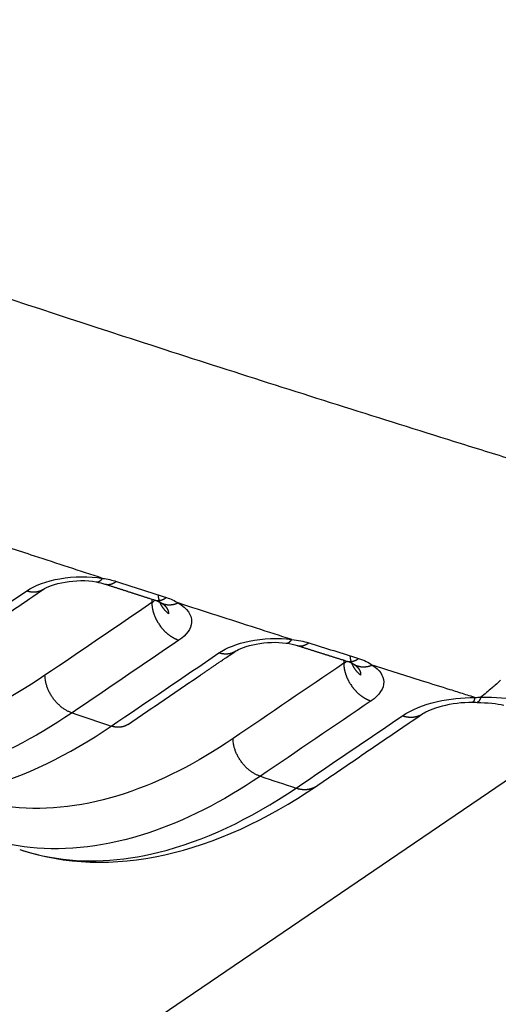
# Model space of a CAD drawing. Extents: x -424 to 1883, y -1215 to 785.
# Drawn here: x 297 to 309, y -839 to -814 of the extents above; entities that cross this region are included whole.
import ezdxf

# ---------------------------------------------------------------- set-up
doc = ezdxf.new("R2010")
doc.units = 0
doc.header["$MEASUREMENT"] = 0
doc.layers.add('7', color=7, linetype='CONTINUOUS')
doc.layers.add('8', color=7, linetype='CONTINUOUS')

msp = doc.modelspace()

# ---------------------------------------------------------------- linework, layer by layer
at = {"layer": '7', "color": 250, "linetype": 'CONTINUOUS'}
msp.add_line((311.58836, -831.23039), (167.66809, -929.08756), dxfattribs=at)
for points in [[(305.4225, -806.05319, -0.000000054), (305.26015, -805.91569, -0.000000076), (305.09787, -805.77825, -0.000000098), (304.93542, -805.64067, -0.000000127), (304.77272, -805.50288, -0.000000141), (304.61068, -805.36564, -0.000000146), (304.44961, -805.22923, -0.000000192), (304.28594, -805.09062, -0.000000275), (304.11845, -804.94877, -0.00000021), (303.96121, -804.81559, -1)], [(309.31938, -809.35353, 0.000000441), (309.15702, -809.21602, 0.000000451), (308.99465, -809.0785, 0.000000441), (308.83228, -808.94099, 0.00000041), (308.66991, -808.80347, 0.000000386), (308.50755, -808.66596, 0.000000365), (308.34518, -808.52844, 0.000000345), (308.18281, -808.39093, 0.000000321), (308.02044, -808.25341, 0.0000003), (307.85807, -808.1159, 0.000000276), (307.6957, -807.97839, 0.000000256), (307.53333, -807.84087, 0.000000232), (307.37096, -807.70336, 0.000000211), (307.20859, -807.56585, 0.000000188), (307.04622, -807.42833, 0.000000167), (306.88385, -807.29082, 0.000000144), (306.72148, -807.15331, 0.000000123), (306.55911, -807.01579, 0.0000001), (306.39674, -806.87828, 0.000000079), (306.23437, -806.74077, 0.000000055), (306.072, -806.60325, 1)], [(294.71366, -830.05803, -0.00000157), (294.77866, -830.01383, -0.00000159), (294.84366, -829.96962, -0.00000157), (294.90866, -829.92541, -0.000001506), (294.97366, -829.8812, -0.000001458), (295.03867, -829.83699, -0.000001416), (295.10367, -829.79279, -0.000001375), (295.16867, -829.74858, -0.000001327), (295.23368, -829.70437, -0.000001285), (295.29868, -829.66017, -0.000001238), (295.36369, -829.61596, -0.000001196), (295.42869, -829.57175, -0.000001149), (295.4937, -829.52755, -0.000001108), (295.5587, -829.48334, -0.00000106), (295.62371, -829.43913, -0.000001019), (295.68872, -829.39493, -0.000000972), (295.75373, -829.35072, -0.00000093), (295.81873, -829.30652, -0.000000883), (295.88374, -829.26231, -0.000000841), (295.94875, -829.21811, -0.000000794), (296.01376, -829.1739, -0.000000752), (296.07877, -829.1297, -0.000000705), (296.14377, -829.08549, -0.000000663), (296.20879, -829.04129, -0.000000617), (296.2738, -828.99708, -0.000000574), (296.3388, -828.95288, -0.000000526), (296.40378, -828.90869, -0.000000486), (296.46882, -828.86447, -0.000000442), (296.53397, -828.82017, -0.000000395), (296.59885, -828.77606, -0.00000034), (296.66334, -828.73221, -0.000000312), (296.72887, -828.68765, -0.000000279), (296.79593, -828.64205, -0.000000209), (296.85889, -828.59924, -0.000000147), (296.91581, -828.56054, -0.000000152), (296.98891, -828.51083, -0.000000067), (297.1015, -828.43427), (297.24895, -828.33402)], [(303.81905, -804.6952, -0.000000368), (303.63648, -804.54057, -0.00000073), (303.35527, -804.30241, -0.000000363), (302.98702, -803.99053, -0.000000187)], [(228.88617, -803.61522, 0.000000061), (228.95076, -803.5713, 0.000000078), (229.01534, -803.52739, 0.000000095), (229.07989, -803.48349, 0.000000114), (229.14451, -803.43956, 0.000000138), (229.20922, -803.39555, 0.000000149), (229.27367, -803.35173, 0.00000015), (229.33774, -803.30816, 0.000000192), (229.40284, -803.2639, 0.000000267), (229.46946, -803.2186, 0.000000203), (229.53201, -803.17607, 1), (229.58856, -803.13762, 0.000000345), (229.66118, -803.08824, 0.000000673), (229.77303, -803.01218, 0.000000334), (229.91951, -802.91257, 0.000000173)], [(227.40081, -804.62521, -0.000000328), (227.46539, -804.5813, -0.000000336), (227.52996, -804.53739, -0.000000328), (227.59454, -804.49348, -0.000000302), (227.65912, -804.44957, -0.000000283), (227.7237, -804.40566, -0.000000265), (227.78828, -804.36174, -0.000000249), (227.85286, -804.31783, -0.000000229), (227.91744, -804.27392, -0.000000212), (227.98202, -804.23001, -0.000000193), (228.0466, -804.1861, -0.000000176), (228.11118, -804.14218, -0.000000157), (228.17576, -804.09827, -0.00000014), (228.24034, -804.05436, -0.000000121), (228.30492, -804.01044, -0.000000104), (228.36951, -803.96653, -0.000000084), (228.43409, -803.92262, -0.000000067), (228.49867, -803.8787)], [(298.56893, -828.14548), (298.56893, -828.14548, 0.000004748), (298.56893, -828.14548, 0.000004691), (298.56894, -828.14548, 0.000004578), (298.56894, -828.14548, 0.000004743), (298.56894, -828.14548, 0.000004635), (298.56894, -828.14548, 0.000004769), (298.56894, -828.14548, 0.000004628), (298.56895, -828.14548, 0.000004717), (298.56895, -828.14548, 0.000004765), (298.56895, -828.14548, 0.000004679), (298.56895, -828.14548, 0.000004724), (298.56895, -828.14548, 0.000004632), (298.56896, -828.14548, 0.000004709), (298.56896, -828.14548, 0.000004735), (298.56896, -828.14548, 0.000004691), (298.56896, -828.14548, 0.000004732), (298.56896, -828.14548, 0.000004833), (298.56897, -828.14548, 0.000004763), (298.56897, -828.14548, 0.000004725), (298.56897, -828.14548, 0.000004379), (298.56897, -828.14548, 0.000004844), (298.56897, -828.14548, 0.000005698), (298.56898, -828.14548, 0.000004348), (298.56898, -828.14548, 0.000001526), (298.56898, -828.14549, 0.000006255), (298.56898, -828.14549, 0.000010587), (298.56899, -828.14549, 0.000005181), (298.56899, -828.14549, 0.000002725)], [(298.56912, -828.14552), (298.57455, -828.14627, 0.012973028), (298.58001, -828.14675, 0.01302849), (298.5855, -828.14693, 0.012916197), (298.59102, -828.14684, 0.012663528), (298.59657, -828.14646, 0.012391536), (298.60213, -828.14581, 0.012084566), (298.60772, -828.14488, 0.011739247), (298.61331, -828.14369, 0.011358033), (298.61892, -828.14221, 0.010960286), (298.62454, -828.14048, 0.010547216), (298.63016, -828.13849, 0.010125234), (298.63579, -828.13624, 0.00969694), (298.64141, -828.13373, 0.009283639), (298.64703, -828.13098, 0.008882688), (298.65264, -828.12799, 0.008461027), (298.65824, -828.12476, 0.008026562), (298.66383, -828.12129, 0.007713694), (298.66941, -828.11759, 0.007481193), (298.67498, -828.11366, 0.006944383), (298.68051, -828.10954, 0.006224418), (298.68598, -828.10523, 0.006506884), (298.69151, -828.10063, 0.007280944), (298.69714, -828.09569, 0.00533888), (298.70241, -828.09092, 0.001973469), (298.70716, -828.08652, 0.006950121), (298.71317, -828.08046, 0.010960061), (298.72233, -828.07062, 0.005105779), (298.73426, -828.05744, 0.002669282)], [(298.79065, -828.1979), (298.79979, -828.20064, 0.009928659), (298.80902, -828.20302, 0.009989937), (298.81834, -828.20502, 0.009951519), (298.82775, -828.20666, 0.009835586), (298.83723, -828.20792, 0.009722671), (298.84678, -828.20883, 0.00958989), (298.85638, -828.20936, 0.009442885), (298.86604, -828.20954, 0.00926978), (298.87575, -828.20935, 0.009091961), (298.88549, -828.20882, 0.008894382), (298.89527, -828.20793, 0.008692834), (298.90506, -828.2067, 0.0084726), (298.91487, -828.20513, 0.008264277), (298.9247, -828.20323, 0.008049849), (298.93452, -828.201, 0.007813333), (298.94434, -828.19845, 0.007544139), (298.95414, -828.19558, 0.007382364), (298.96394, -828.19241, 0.007281729), (298.97372, -828.18892, 0.006883138), (298.98344, -828.18517, 0.006270654), (298.99306, -828.18117, 0.006650902), (299.00279, -828.17679, 0.007557162), (299.01269, -828.172, 0.005654218), (299.02196, -828.16733, 0.002140083), (299.03031, -828.16298, 0.007458934), (299.04089, -828.15687, 0.012066022), (299.05697, -828.14678, 0.005766869), (299.0779, -828.13317, 0.003053199)], [(298.79065, -828.1979), (298.82186, -828.20798, 0.000009105), (298.85307, -828.21807, 0.000009141), (298.88428, -828.22815, 0.000009107), (298.91549, -828.23823, 0.000008991), (298.9467, -828.24832, 0.000008906), (298.97791, -828.25839, 0.00000883), (299.00912, -828.26847, 0.000008758), (299.04033, -828.27855, 0.000008671), (299.07154, -828.28863, 0.000008596), (299.10274, -828.2987, 0.000008512), (299.13395, -828.30877, 0.000008437), (299.16515, -828.31884, 0.000008353), (299.19636, -828.32891, 0.000008278), (299.22756, -828.33898, 0.000008194), (299.25876, -828.34905, 0.000008119), (299.28996, -828.35911, 0.000008035), (299.32116, -828.36918, 0.00000796), (299.35236, -828.37924, 0.000007876), (299.38356, -828.3893, 0.000007801), (299.41475, -828.39936, 0.000007718), (299.44595, -828.40942, 0.000007642), (299.47714, -828.41947, 0.000007554), (299.50834, -828.42953, 0.000007485), (299.53953, -828.43958, 0.000007412), (299.57072, -828.44964, 0.000007321), (299.60191, -828.45968, 0.000007196), (299.63308, -828.46973, 0.000007179), (299.66428, -828.47978, 0.000007229), (299.69553, -828.48985, 0.000006961), (299.72665, -828.49987, 0.000006449), (299.75759, -828.50984, 0.000007004), (299.78902, -828.51996, 0.000008182), (299.82118, -828.53032, 0.000006207), (299.85138, -828.54004, 0.000002267), (299.87867, -828.54883, 0.000008497), (299.91373, -828.56012, 0.000014274), (299.96772, -828.57749, 0.00000696), (300.03841, -828.60025, 0.000003707)], [(297.24895, -828.33402), (297.23715, -828.34172, -0.009119788), (297.22509, -828.34898, -0.009155251), (297.21276, -828.3558, -0.00912646), (297.20018, -828.36217, -0.009066233), (297.18736, -828.36808, -0.009004031), (297.17432, -828.37354, -0.008921962), (297.16107, -828.37853, -0.008831499), (297.14762, -828.38307, -0.008723255), (297.13399, -828.38714, -0.00861196), (297.12019, -828.39075, -0.008482669), (297.10625, -828.3939, -0.008351168), (297.09216, -828.39659, -0.008200675), (297.07796, -828.39883, -0.008062249), (297.06364, -828.40062, -0.007914572), (297.04924, -828.40195, -0.007745847), (297.03476, -828.40285, -0.007539279), (297.02022, -828.40331, -0.007438659), (297.00562, -828.40334, -0.007394994), (296.99097, -828.40293, -0.007052315), (296.97635, -828.40214, -0.006478041), (296.96181, -828.40096, -0.006917805), (296.94705, -828.39932, -0.007917495), (296.93197, -828.39719, -0.005992287), (296.91783, -828.39495, -0.002308767), (296.90505, -828.39274, -0.007951187), (296.88878, -828.38912, -0.013042727), (296.86396, -828.38256, -0.006333993), (296.83158, -828.37338, -0.003380854)], [(299.96368, -828.66331), (299.964, -828.68014, 0.005788594), (299.96471, -828.69727, 0.005517628), (299.96583, -828.7147, 0.005384789), (299.96734, -828.7324, 0.005424438), (299.96927, -828.75039, 0.005395551), (299.97163, -828.76862, 0.005356415), (299.97443, -828.78711, 0.005303503), (299.97766, -828.80583, 0.005284341), (299.98136, -828.82477, 0.005240918), (299.9855, -828.84391, 0.005218744), (299.99012, -828.86324, 0.005175311), (299.9952, -828.88272, 0.00515216), (300.00077, -828.90236, 0.005117791), (300.0068, -828.92213, 0.005108452), (300.01332, -828.942, 0.005060528), (300.02031, -828.96196, 0.005011973), (300.02778, -828.98197, 0.005027366), (300.03574, -829.00204, 0.005117284), (300.0442, -829.02216, 0.00494144), (300.05308, -829.04219, 0.004597398), (300.06235, -829.06208, 0.005066123), (300.07229, -829.08222, 0.006037112), (300.08299, -829.10272, 0.00454768), (300.09332, -829.12193, 0.001534564), (300.10288, -829.13926, 0.006430351), (300.1161, -829.16111, 0.011042704), (300.13763, -829.19419, 0.005371504), (300.16653, -829.23715, 0.002826852)], [(300.03841, -828.60025), (300.04759, -828.60298, 0.00993816), (300.05685, -828.60534, 0.009998736), (300.0662, -828.60732, 0.009959564), (300.07564, -828.60894, 0.00984304), (300.08515, -828.61018, 0.009729437), (300.09472, -828.61106, 0.009595946), (300.10436, -828.61157, 0.009448206), (300.11405, -828.61172, 0.009274424), (300.12378, -828.61151, 0.009095916), (300.13355, -828.61095, 0.008897698), (300.14335, -828.61003, 0.008695524), (300.15317, -828.60877, 0.008474724), (300.16301, -828.60716, 0.008265865), (300.17285, -828.60523, 0.008050955), (300.1827, -828.60296, 0.007813998), (300.19254, -828.60038, 0.007544421), (300.20237, -828.59748, 0.007382292), (300.21218, -828.59427, 0.007281325), (300.22199, -828.59074, 0.006882511), (300.23172, -828.58695, 0.00626991), (300.24137, -828.58291, 0.006649828), (300.25112, -828.57849, 0.007555582), (300.26103, -828.57365, 0.005653025), (300.27031, -828.56895, 0.002139898), (300.27868, -828.56456, 0.007456885), (300.28927, -828.5584, 0.012062304), (300.30538, -828.54824, 0.005765205), (300.32633, -828.53453, 0.003052384)], [(300.38105, -828.93955), (300.36558, -828.92673, -0.006520476), (300.35052, -828.91358, -0.006593752), (300.33588, -828.90008, -0.00663674), (300.32166, -828.88625, -0.006670206), (300.30789, -828.87211, -0.006711781), (300.29457, -828.85769, -0.006741815), (300.28173, -828.84299, -0.006776678), (300.26936, -828.82803, -0.006801196), (300.25748, -828.81283, -0.006833137), (300.24609, -828.79741, -0.006850865), (300.23521, -828.78178, -0.006875643), (300.22483, -828.76597, -0.006882289), (300.21497, -828.74999, -0.00690643), (300.20562, -828.73386, -0.00691807), (300.1968, -828.7176, -0.00691739), (300.18849, -828.70124, -0.006874046), (300.18071, -828.68479, -0.006931327), (300.17344, -828.66824, -0.007037793), (300.1667, -828.65162, -0.006863675), (300.16046, -828.63502, -0.006434935), (300.15476, -828.61849, -0.007012418), (300.14953, -828.6017, -0.008206523), (300.14477, -828.58454, -0.006367134), (300.1406, -828.56843, -0.002498556), (300.13708, -828.55387, -0.008646276), (300.13362, -828.53533, -0.014712285), (300.12964, -828.50701, -0.007385869), (300.12524, -828.47007, -0.00400405)], [(300.18554, -828.66231), (300.19837, -828.66936, 0.009127364), (300.21143, -828.67595, 0.009165167), (300.22474, -828.68204, 0.009136943), (300.23827, -828.68766, 0.009076655), (300.25202, -828.69277, 0.009015372), (300.26595, -828.69741, 0.008934068), (300.28006, -828.70154, 0.008845012), (300.29434, -828.70518, 0.008737891), (300.30876, -828.70832, 0.008628472), (300.32331, -828.71097, 0.008500533), (300.33798, -828.71313, 0.00837121), (300.35275, -828.71481, 0.008222248), (300.36761, -828.716, 0.00808616), (300.38253, -828.71672, 0.007940007), (300.39751, -828.71696, 0.007773771), (300.41252, -828.71674, 0.00756877), (300.42755, -828.71607, 0.007470445), (300.4426, -828.71495, 0.007428198), (300.45766, -828.71337, 0.00708794), (300.47265, -828.71139, 0.00651424), (300.48752, -828.70902, 0.006956706), (300.50257, -828.70616, 0.007961377), (300.5179, -828.70277, 0.006033495), (300.53225, -828.69934, 0.002334868), (300.5452, -828.69605, 0.008000649), (300.5616, -828.69103, 0.01313312), (300.58651, -828.68232, 0.006390194), (300.61893, -828.67031, 0.003415256)], [(300.18554, -828.66231), (300.19468, -828.66765, -0.00455592), (300.20363, -828.6731, -0.004657397), (300.21238, -828.67867, -0.004738515), (300.22095, -828.68435, -0.004794204), (300.22932, -828.69014, -0.00486701), (300.2375, -828.69604, -0.004941734), (300.24547, -828.70203, -0.005024852), (300.25324, -828.70813, -0.005104255), (300.26081, -828.71433, -0.005194023), (300.26818, -828.72061, -0.005281799), (300.27533, -828.727, -0.005379387), (300.28227, -828.73346, -0.00547512), (300.289, -828.74002, -0.005580547), (300.29551, -828.74666, -0.005684544), (300.30181, -828.75338, -0.005797936), (300.30788, -828.76018, -0.005910298), (300.31373, -828.76705, -0.006031358), (300.31936, -828.774, -0.006151478), (300.32475, -828.78102, -0.006280335), (300.32992, -828.7881, -0.006409261), (300.33485, -828.79525, -0.006543083), (300.33955, -828.80246, -0.006674226), (300.34401, -828.80972, -0.006819554), (300.34823, -828.81705, -0.006972558), (300.3522, -828.82442, -0.007099131), (300.35594, -828.83185, -0.007196786), (300.35942, -828.83932, -0.007406055), (300.36266, -828.84684, -0.007710129), (300.36563, -828.85442, -0.007630564), (300.36836, -828.86201, -0.007238674), (300.37083, -828.86958, -0.008146219), (300.37304, -828.87731, -0.009933658), (300.37499, -828.88526, -0.00762991), (300.37667, -828.89274, -0.00253606), (300.37806, -828.89953, -0.011035716), (300.37922, -828.90828, -0.019512035), (300.38022, -828.9218, -0.009608897), (300.38105, -828.93955, -0.005074545)], [(300.16653, -829.23715), (300.18007, -829.25552, 0.004884723), (300.19393, -829.27358, 0.004919702), (300.20813, -829.29132, 0.004931226), (300.22263, -829.30873, 0.004939483), (300.23742, -829.32578, 0.004957941), (300.25247, -829.34246, 0.004971351), (300.26777, -829.35873, 0.004992784), (300.28329, -829.3746, 0.00501012), (300.29902, -829.39004, 0.005038173), (300.31493, -829.40504, 0.005058604), (300.33101, -829.41958, 0.005090339), (300.34723, -829.43366, 0.005111142), (300.36357, -829.44726, 0.005151568), (300.38, -829.46038, 0.005184565), (300.39652, -829.473, 0.005216213), (300.4131, -829.48513, 0.005216938), (300.4297, -829.49674, 0.005300679), (300.44634, -829.50786, 0.005423569), (300.463, -829.51847, 0.00534279), (300.47958, -829.52855, 0.005059238), (300.49603, -829.53808, 0.005563411), (300.51267, -829.5472, 0.006578791), (300.52961, -829.55592, 0.005192303), (300.54548, -829.56381, 0.002085855), (300.55979, -829.57069, 0.007133595), (300.57786, -829.57841, 0.012452287), (300.60529, -829.58891, 0.00643973), (300.64095, -829.6018, 0.003547852)], [(303.3188, -829.6757), (303.31881, -829.6757, 0.000004128), (303.31881, -829.6757, 0.000004213), (303.31881, -829.6757, 0.000004126), (303.31881, -829.6757, 0.000004041), (303.31881, -829.6757, 0.000004047), (303.31881, -829.6757, 0.000004223), (303.31881, -829.6757, 0.000004204), (303.31882, -829.6757, 0.000004143), (303.31882, -829.6757, 0.000004058), (303.31882, -829.6757, 0.000004141), (303.31882, -829.6757, 0.000004146), (303.31882, -829.6757, 0.000004233), (303.31882, -829.6757, 0.00000428), (303.31882, -829.6757, 0.00000414), (303.31883, -829.6757, 0.00000425), (303.31883, -829.6757, 0.000004305), (303.31883, -829.6757, 0.000004174), (303.31883, -829.6757, 0.000004243), (303.31883, -829.6757, 0.000003992), (303.31883, -829.6757, 0.000003812), (303.31883, -829.6757, 0.00000412), (303.31883, -829.6757, 0.000004938), (303.31884, -829.6757, 0.000003762), (303.31884, -829.6757, 0.000001302), (303.31884, -829.6757, 0.000005505), (303.31884, -829.6757, 0.000009244), (303.31884, -829.67571, 0.000004563), (303.31885, -829.67571, 0.000002483)], [(303.31898, -829.67587), (303.3237, -829.67633, 0.014161547), (303.32844, -829.67654, 0.014204682), (303.33321, -829.67647, 0.014050201), (303.338, -829.67613, 0.013731695), (303.3428, -829.67552, 0.01338062), (303.34761, -829.67466, 0.012987855), (303.35243, -829.67353, 0.012546987), (303.35726, -829.67215, 0.012069692), (303.3621, -829.67051, 0.011572965), (303.36693, -829.66863, 0.01106679), (303.37177, -829.66649, 0.010552889), (303.37661, -829.66412, 0.010041734), (303.38144, -829.6615, 0.009549802), (303.38626, -829.65865, 0.009080464), (303.39108, -829.65557, 0.008594242), (303.39588, -829.65227, 0.0081052), (303.40066, -829.64874, 0.007743551), (303.40544, -829.645, 0.007469654), (303.4102, -829.64103, 0.006895039), (303.41493, -829.63689, 0.006150161), (303.41961, -829.63257, 0.006400842), (303.42433, -829.62797, 0.007129177), (303.42913, -829.62304, 0.005198889), (303.43363, -829.61829, 0.001911295), (303.43768, -829.6139, 0.006740902), (303.44281, -829.60789, 0.010556503), (303.45061, -829.59816, 0.004886), (303.46077, -829.58512, 0.002546517)], [(303.59789, -829.73459), (303.60717, -829.73731, 0.009927981), (303.61653, -829.73966, 0.00998947), (303.62599, -829.74163, 0.00995184), (303.63553, -829.74323, 0.009837623), (303.64514, -829.74445, 0.009726209), (303.65482, -829.74531, 0.009594718), (303.66455, -829.74579, 0.009449034), (303.67434, -829.74591, 0.009277275), (303.68417, -829.74566, 0.009100751), (303.69403, -829.74505, 0.008904343), (303.70392, -829.74409, 0.00870394), (303.71383, -829.74278, 0.008484705), (303.72375, -829.74113, 0.008277368), (303.73368, -829.73914, 0.008063754), (303.74361, -829.73681, 0.007828024), (303.75353, -829.73417, 0.00755938), (303.76344, -829.7312, 0.007398306), (303.77333, -829.72793, 0.007298324), (303.7832, -829.72433, 0.006899901), (303.79301, -829.72047, 0.006286845), (303.80272, -829.71635, 0.006668583), (303.81253, -829.71185, 0.007577768), (303.8225, -829.70693, 0.005671046), (303.83184, -829.70215, 0.002147831), (303.84026, -829.69769, 0.00748102), (303.85091, -829.69143, 0.01210423), (303.86709, -829.68111, 0.005787131), (303.88815, -829.66719, 0.003064539)], [(299.36248, -831.70766), (299.42972, -831.66194, -0.000000311), (299.49695, -831.61622, -0.000000335), (299.56419, -831.5705, -0.000000311), (299.63142, -831.52479, -0.000000234), (299.69866, -831.47907, -0.000000177), (299.76589, -831.43335, -0.000000125), (299.83312, -831.38763, -0.000000076), (299.90035, -831.34192), (299.96758, -831.2962), (300.03481, -831.25049, 0.00000009), (300.10204, -831.20477, 0.00000014), (300.16927, -831.15906, 0.000000197), (300.2365, -831.11334, 0.000000247), (300.30373, -831.06763, 0.000000304), (300.37096, -831.02191, 0.000000355), (300.43819, -830.9762, 0.000000412), (300.50541, -830.93049, 0.000000462), (300.57264, -830.88477, 0.000000519), (300.63987, -830.83906, 0.00000057), (300.70709, -830.79335, 0.000000627), (300.77432, -830.74763, 0.000000677), (300.84154, -830.70192, 0.000000733), (300.90876, -830.65621, 0.000000785), (300.97599, -830.61049, 0.000000844), (301.04322, -830.56477, 0.000000891), (301.11044, -830.51906, 0.00000094), (301.17762, -830.47337, 0.000001002), (301.24488, -830.42764, 0.000001087), (301.31224, -830.38183, 0.000001098), (301.37932, -830.33621, 0.00000106), (301.44601, -830.29086, 0.000001246), (301.51377, -830.24478, 0.000001598), (301.58311, -830.19762, 0.000001216), (301.64821, -830.15335, 0.000000327), (301.70706, -830.11332, 0.000001889), (301.78265, -830.06192, 0.000003484), (301.89907, -829.98274, 0.000001718), (302.05152, -829.87905, 0.000000898)], [(302.05152, -829.87905), (302.03985, -829.88668, -0.009026942), (302.02792, -829.89389, -0.00906319), (302.01573, -829.90065, -0.009035991), (302.00329, -829.90698, -0.008976886), (301.99062, -829.91286, -0.008916393), (301.97773, -829.9183, -0.008836676), (301.96463, -829.92327, -0.008748873), (301.95134, -829.92781, -0.008643473), (301.93787, -829.93188, -0.008535259), (301.92425, -829.93551, -0.008409326), (301.91046, -829.93868, -0.00828126), (301.89655, -829.94141, -0.008134403), (301.88251, -829.94368, -0.007999502), (301.86837, -829.94552, -0.007855481), (301.85414, -829.94691, -0.007690367), (301.83983, -829.94788, -0.007487638), (301.82546, -829.94842, -0.007390117), (301.81103, -829.94853, -0.007349399), (301.79655, -829.94822, -0.007010658), (301.7821, -829.94753, -0.006441186), (301.76772, -829.94645, -0.006881357), (301.75312, -829.94492, -0.007879789), (301.73821, -829.94292, -0.005963696), (301.72422, -829.9408, -0.002294449), (301.71157, -829.9387, -0.00791927), (301.69547, -829.93523, -0.01299668), (301.67089, -829.92892, -0.006311029), (301.63883, -829.92008, -0.003367958)], [(303.59789, -829.73459), (303.62897, -829.74441, 0.000011084), (303.66004, -829.75423, 0.000011036), (303.69112, -829.76405, 0.000011084), (303.7222, -829.77386, 0.000011242), (303.75327, -829.78368, 0.000011358), (303.78435, -829.79349, 0.000011464), (303.81542, -829.8033, 0.000011563), (303.8465, -829.81311, 0.000011682), (303.87757, -829.82292, 0.000011786), (303.90865, -829.83273, 0.000011901), (303.93972, -829.84253, 0.000012004), (303.97079, -829.85234, 0.00001212), (304.00186, -829.86214, 0.000012224), (304.03293, -829.87194, 0.00001234), (304.064, -829.88173, 0.000012443), (304.09506, -829.89153, 0.00001256), (304.12613, -829.90132, 0.000012663), (304.1572, -829.91111, 0.000012779), (304.18826, -829.9209, 0.000012884), (304.21933, -829.93069, 0.000013003), (304.25039, -829.94047, 0.000013103), (304.28145, -829.95025, 0.000013213), (304.31251, -829.96003, 0.000013327), (304.34357, -829.96981, 0.00001347), (304.37463, -829.97959, 0.000013538), (304.40568, -829.98936, 0.000013567), (304.43672, -829.99912, 0.000013795), (304.46779, -830.0089, 0.000014208), (304.49891, -830.01868, 0.000013891), (304.5299, -830.02843, 0.000013043), (304.5607, -830.03811, 0.000014553), (304.59199, -830.04795, 0.000017577), (304.62402, -830.05801, 0.000013351), (304.65408, -830.06746, 0.000004402), (304.68127, -830.076, 0.000019186), (304.71617, -830.08696, 0.0000335), (304.76992, -830.10384, 0.000016414), (304.84032, -830.12593, 0.000008674)], [(304.84032, -830.12593), (304.84963, -830.12866, 0.009940702), (304.85903, -830.13101, 0.010003375), (304.86852, -830.13298, 0.009966919), (304.87809, -830.13458, 0.009853884), (304.88773, -830.13579, 0.009743501), (304.89744, -830.13664, 0.009612791), (304.9072, -830.13711, 0.009467774), (304.91701, -830.13722, 0.009296503), (304.92687, -830.13696, 0.009120345), (304.93676, -830.13634, 0.008924111), (304.94668, -830.13536, 0.00872378), (304.95662, -830.13404, 0.008504448), (304.96657, -830.13236, 0.008296959), (304.97652, -830.13035, 0.008083071), (304.98647, -830.128, 0.007846961), (304.99642, -830.12533, 0.007577772), (305.00634, -830.12234, 0.007416357), (305.01625, -830.11903, 0.007316105), (305.02615, -830.11541, 0.006916722), (305.03597, -830.11151, 0.006302164), (305.0457, -830.10736, 0.006684649), (305.05553, -830.10284, 0.007595728), (305.06552, -830.09788, 0.005684547), (305.07487, -830.09306, 0.002153292), (305.08331, -830.08857, 0.007498256), (305.09397, -830.08226, 0.012131482), (305.11017, -830.07188, 0.005800166), (305.13124, -830.05787, 0.003071477)], [(305.17962, -830.4729), (305.16381, -830.4597, -0.006555497), (305.14841, -830.44616, -0.00662991), (305.13345, -830.43225, -0.006672905), (305.11892, -830.41802, -0.006706267), (305.10487, -830.40346, -0.006748257), (305.09127, -830.38862, -0.006778503), (305.07818, -830.37349, -0.006813999), (305.06557, -830.3581, -0.006838996), (305.05347, -830.34246, -0.006871946), (305.04188, -830.32661, -0.006890319), (305.03082, -830.31054, -0.006916387), (305.02027, -830.2943, -0.006923867), (305.01027, -830.27789, -0.006949564), (305.0008, -830.26134, -0.006962179), (304.99187, -830.24465, -0.006963274), (304.98347, -830.22787, -0.006920928), (304.97562, -830.211, -0.00698022), (304.9683, -830.19405, -0.007088165), (304.96152, -830.17703, -0.00691568), (304.95527, -830.16004, -0.006486341), (304.94957, -830.14314, -0.00706804), (304.94436, -830.12598, -0.008270074), (304.93964, -830.10845, -0.006423622), (304.93551, -830.092, -0.002530887), (304.93204, -830.07714, -0.008717022), (304.92868, -830.05824, -0.014839134), (304.92488, -830.02942, -0.007461618), (304.92074, -829.99184, -0.004049691)], [(304.75925, -830.17864), (304.75957, -830.19555, 0.00580694), (304.76029, -830.21275, 0.005533824), (304.76141, -830.23025, 0.005400517), (304.76292, -830.24804, 0.005441616), (304.76487, -830.2661, 0.005413401), (304.76725, -830.28442, 0.005374801), (304.77007, -830.303, 0.00532227), (304.77332, -830.3218, 0.005303848), (304.77705, -830.34083, 0.00526088), (304.78122, -830.36005, 0.005239387), (304.78588, -830.37946, 0.005196391), (304.791, -830.39904, 0.005173912), (304.79661, -830.41877, 0.005140026), (304.80269, -830.43862, 0.005131419), (304.80926, -830.45859, 0.005083913), (304.81631, -830.47863, 0.005035879), (304.82384, -830.49873, 0.005052025), (304.83187, -830.51889, 0.00514321), (304.8404, -830.53909, 0.004967116), (304.84935, -830.55921, 0.004621912), (304.8587, -830.57918, 0.00509395), (304.86872, -830.5994, 0.00607146), (304.87952, -830.61997, 0.004574144), (304.88993, -830.63925, 0.001543383), (304.89958, -830.65665, 0.006469241), (304.91291, -830.67858, 0.011112997), (304.93462, -830.71174, 0.005406973), (304.96376, -830.75482, 0.002845688)], [(305.00113, -830.19599), (305.01478, -830.20436, 0.009152804), (305.02872, -830.21222, 0.009181238), (305.04296, -830.21955, 0.009151932), (305.05746, -830.22638, 0.009104133), (305.07223, -830.23267, 0.009051736), (305.08723, -830.23844, 0.008977658), (305.10245, -830.24366, 0.008896089), (305.11787, -830.24836, 0.008798378), (305.13348, -830.25251, 0.008697728), (305.14925, -830.25613, 0.008578727), (305.16517, -830.2592, 0.008458176), (305.18121, -830.26175, 0.008317917), (305.19736, -830.26376, 0.008190514), (305.2136, -830.26526, 0.008052504), (305.22992, -830.26622, 0.007894348), (305.24628, -830.26669, 0.007696071), (305.26267, -830.26664, 0.007605891), (305.27909, -830.2661, 0.00757179), (305.29554, -830.26506, 0.007235815), (305.31191, -830.26357, 0.006659837), (305.32814, -830.26164, 0.00711833), (305.34458, -830.25918, 0.008153131), (305.36131, -830.25614, 0.006193899), (305.37699, -830.25302, 0.002410793), (305.39114, -830.24998, 0.008215016), (305.40903, -830.2452, 0.013515573), (305.43619, -830.23675, 0.006599548), (305.47154, -830.22502, 0.003534091)], [(305.00113, -830.19599), (305.00734, -830.20002, -0.002746501), (305.01345, -830.20408, -0.002805637), (305.01945, -830.20816, -0.002859464), (305.02535, -830.21227, -0.002902442), (305.03114, -830.21641, -0.002952567), (305.03682, -830.22058, -0.003002411), (305.04239, -830.22477, -0.003056387), (305.04785, -830.22899, -0.00310737), (305.05321, -830.23323, -0.003163352), (305.05846, -830.2375, -0.003216949), (305.0636, -830.24179, -0.003275419), (305.06863, -830.24611, -0.003331273), (305.07355, -830.25045, -0.003392101), (305.07836, -830.25481, -0.003450282), (305.08307, -830.2592, -0.003513454), (305.08766, -830.26361, -0.003573884), (305.09215, -830.26804, -0.00363931), (305.09653, -830.27249, -0.003701903), (305.10079, -830.27696, -0.003769456), (305.10495, -830.28146, -0.00383407), (305.109, -830.28597, -0.003903571), (305.11294, -830.29051, -0.003970012), (305.11676, -830.29506, -0.00404122), (305.12048, -830.29963, -0.004109234), (305.12409, -830.30422, -0.004181838), (305.12758, -830.30883, -0.0042511), (305.13097, -830.31346, -0.004324717), (305.13424, -830.3181, -0.004394829), (305.13741, -830.32276, -0.00446899), (305.14046, -830.32743, -0.004539469), (305.1434, -830.33212, -0.004613625), (305.14623, -830.33683, -0.004683914), (305.14895, -830.34155, -0.004757414), (305.15155, -830.34629, -0.004826842), (305.15405, -830.35104, -0.00489899), (305.15643, -830.3558, -0.004966916), (305.1587, -830.36058, -0.005036787), (305.16086, -830.36537, -0.005102083), (305.1629, -830.37017, -0.005169241), (305.16483, -830.37498, -0.005232246), (305.16665, -830.3798, -0.005294134), (305.16835, -830.38464, -0.005349607), (305.16994, -830.38948, -0.005411209), (305.17142, -830.39434, -0.005473703), (305.17279, -830.3992, -0.005512696), (305.17404, -830.40408, -0.005527268), (305.17517, -830.40896, -0.005618213), (305.1762, -830.41385, -0.005767731), (305.1771, -830.41876, -0.005649432), (305.1779, -830.42365, -0.005328236), (305.17858, -830.42852, -0.005875229), (305.17914, -830.43348, -0.006946632), (305.17958, -830.43856, -0.005389152), (305.17992, -830.44333, -0.002260889), (305.18017, -830.44765, -0.007471693), (305.18024, -830.4532, -0.011897997), (305.18005, -830.46174, -0.005773249), (305.17962, -830.4729, -0.003111264)], [(305.06418, -830.24203), (305.06239, -830.24087, -0.001085153), (305.0606, -830.23971, -0.001085535), (305.05882, -830.23853, -0.001085821), (305.05704, -830.23735, -0.001086057), (305.05527, -830.23616, -0.001086311), (305.0535, -830.23496, -0.001086521), (305.05174, -830.23375, -0.001086704), (305.04998, -830.23254, -0.001086814), (305.04823, -830.23132, -0.001087033), (305.04649, -830.23009, -0.001087295), (305.04475, -830.22886, -0.001087193), (305.04301, -830.22761, -0.001086695), (305.04129, -830.22636, -0.001087537), (305.03956, -830.22511, -0.001089481), (305.03785, -830.22384, -0.001086807), (305.03614, -830.22257, -0.001080158), (305.03443, -830.22129, -0.001089476), (305.03273, -830.22, -0.001111406), (305.03104, -830.21871, -0.001079857), (305.02935, -830.21741, -0.001008348), (305.02768, -830.21611, -0.00111254), (305.02599, -830.21478, -0.00132553), (305.02427, -830.21342, -0.001006529), (305.02266, -830.21213, -0.000346598), (305.02121, -830.21096, -0.001418413), (305.01935, -830.20945, -0.002439607), (305.01651, -830.20709, -0.001193189), (305.0128, -830.204, -0.000632514)], [(297.97126, -831.41707), (297.93997, -831.40633, -0.012686677), (297.90815, -831.39368, -0.011580266), (297.87576, -831.37905, -0.011009264), (297.84295, -831.36246, -0.011135952), (297.80984, -831.34379, -0.010990887), (297.7766, -831.32312, -0.010804052), (297.74334, -831.30036, -0.010579758), (297.71024, -831.27562, -0.010483333), (297.67747, -831.24888, -0.0103182), (297.64516, -831.22027, -0.010220683), (297.61352, -831.18981, -0.010085623), (297.58269, -831.15767, -0.010010118), (297.55286, -831.12393, -0.009925272), (297.52415, -831.08877, -0.009889288), (297.49676, -831.05232, -0.009824973), (297.47076, -831.01479, -0.009757188), (297.44635, -830.97635, -0.009817625), (297.42356, -830.93717, -0.009973551), (297.40256, -830.8974, -0.009799068), (297.38334, -830.85746, -0.009306087), (297.36605, -830.81759, -0.01013124), (297.35059, -830.77724, -0.011831158), (297.33704, -830.73633, -0.009547346), (297.32549, -830.69802, -0.004270595), (297.31605, -830.6635, -0.012808787), (297.30796, -830.62112, -0.022452834), (297.30059, -830.55868, -0.012138595), (297.29399, -830.47858, -0.006869255)], [(308.67699, -830.60114, -0.022883371), (308.46394, -830.79317, -0.012951994), (308.18561, -831.02539, -0.007507641)], [(304.96376, -830.75482), (304.97742, -830.77326, 0.004911357), (304.9914, -830.79138, 0.004947537), (305.00571, -830.80918, 0.004959928), (305.02033, -830.82665, 0.004968971), (305.03524, -830.84375, 0.004988403), (305.05041, -830.86046, 0.005002676), (305.06583, -830.87677, 0.005025127), (305.08147, -830.89267, 0.005043384), (305.09733, -830.90812, 0.005072555), (305.11336, -830.92314, 0.005093938), (305.12955, -830.93768, 0.005126853), (305.14589, -830.95176, 0.005148628), (305.16234, -830.96535, 0.005190322), (305.17889, -830.97846, 0.005224368), (305.19552, -830.99106, 0.005257262), (305.2122, -831.00316, 0.005258822), (305.22891, -831.01473, 0.005344145), (305.24566, -831.02581, 0.005468702), (305.26242, -831.03637, 0.005388396), (305.27909, -831.0464, 0.005103421), (305.29563, -831.05587, 0.005612285), (305.31236, -831.06492, 0.006636631), (305.32939, -831.07356, 0.005240026), (305.34533, -831.08138, 0.002107614), (305.35971, -831.08819, 0.007198078), (305.37786, -831.09581, 0.012566955), (305.40539, -831.10614, 0.006502278), (305.44118, -831.11881, 0.00358354)], [(308.03414, -831.0324), (308.03248, -831.03961, -0.00204049), (308.03081, -831.04665, -0.002116749), (308.02911, -831.05351, -0.002234786), (308.02739, -831.0602, -0.002402451), (308.02564, -831.06669, -0.002578327), (308.02388, -831.073, -0.002762722), (308.0221, -831.0791, -0.002972397), (308.02029, -831.085, -0.003208902), (308.01847, -831.09069, -0.003476736), (308.01663, -831.09616, -0.00377553), (308.01477, -831.10141, -0.004117487), (308.01289, -831.10644, -0.004500182), (308.01099, -831.11123, -0.00495179), (308.00908, -831.11578, -0.005469464), (308.00715, -831.12009, -0.006052796), (308.00521, -831.12415, -0.00668631), (308.00325, -831.12796, -0.007557475), (308.00127, -831.13151, -0.008683175), (307.99928, -831.1348, -0.009562338), (307.99728, -831.13782, -0.010054361), (307.99529, -831.14057, -0.012670734), (307.99325, -831.14305, -0.017695074), (307.99115, -831.14525, -0.015706397), (307.98917, -831.14716, -0.005611948), (307.98738, -831.14874, -0.026373783), (307.98506, -831.15012, -0.059524913), (307.98147, -831.15137, -0.034910906), (307.97675, -831.1525, -0.01950561)], [(308.18561, -831.02539), (308.18278, -831.03317, -0.002879461), (308.17992, -831.04076, -0.00297018), (308.17703, -831.04816, -0.003118966), (308.17411, -831.05537, -0.003337851), (308.17115, -831.06238, -0.00356198), (308.16816, -831.06919, -0.003793701), (308.16514, -831.07577, -0.004053048), (308.16209, -831.08214, -0.004343939), (308.15901, -831.08828, -0.004666404), (308.15591, -831.09419, -0.005021883), (308.15277, -831.09985, -0.005418648), (308.14962, -831.10527, -0.005855431), (308.14643, -831.11043, -0.006356935), (308.14323, -831.11534, -0.006920331), (308.14, -831.11998, -0.007527069), (308.13675, -831.12435, -0.008160831), (308.13348, -831.12844, -0.00902069), (308.13019, -831.13225, -0.010109867), (308.12688, -831.13577, -0.010805004), (308.12357, -831.139, -0.011015181), (308.12026, -831.14192, -0.013387129), (308.11689, -831.14455, -0.017828744), (308.11342, -831.14687, -0.014947164), (308.11016, -831.14888, -0.005171649), (308.10721, -831.15054, -0.02357487), (308.10341, -831.15194, -0.047293593), (308.09754, -831.15315, -0.025239408), (308.08985, -831.15417, -0.013644565)], [(304.07731, -833.24402), (304.14375, -833.19884, 0.000000627), (304.2102, -833.15367, 0.00000063), (304.27664, -833.1085, 0.000000627), (304.34308, -833.06333, 0.000000617), (304.40953, -833.01815, 0.00000061), (304.47597, -832.97298, 0.000000603), (304.54242, -832.9278, 0.000000597), (304.60886, -832.88263, 0.000000589), (304.67531, -832.83745, 0.000000583), (304.74175, -832.79227, 0.000000575), (304.8082, -832.7471, 0.000000569), (304.87465, -832.70192, 0.000000562), (304.94109, -832.65674, 0.000000555), (305.00754, -832.61156, 0.000000548), (305.07399, -832.56639, 0.000000541), (305.14044, -832.52121, 0.000000534), (305.20688, -832.47603, 0.000000527), (305.27333, -832.43085, 0.00000052), (305.33978, -832.38566, 0.000000513), (305.40623, -832.34048, 0.000000506), (305.47268, -832.2953, 0.0000005), (305.53913, -832.25012, 0.000000492), (305.60558, -832.20494, 0.000000486), (305.67204, -832.15975, 0.000000479), (305.7385, -832.11456, 0.000000472), (305.80494, -832.06939, 0.000000462), (305.87136, -832.02422, 0.000000459), (305.93785, -831.97902, 0.00000046), (306.00444, -831.93374, 0.000000441), (306.07076, -831.88864, 0.000000408), (306.13668, -831.84382, 0.00000044), (306.20367, -831.79827, 0.00000051), (306.27222, -831.75166, 0.000000387), (306.33658, -831.70789, 0.000000144), (306.39476, -831.66833, 0.000000523), (306.46949, -831.61752, 0.00000087), (306.58459, -831.53925, 0.000000423), (306.73533, -831.43675, 0.000000226)], [(306.22487, -831.4898), (306.24225, -831.49494, 0.005574226), (306.25972, -831.4997, 0.005521301), (306.27729, -831.50406, 0.005578642), (306.29496, -831.50803, 0.005780081), (306.3127, -831.51156, 0.005934992), (306.33051, -831.51468, 0.006075622), (306.34836, -831.51734, 0.00621211), (306.36625, -831.51955, 0.006375624), (306.38415, -831.52129, 0.006524224), (306.40206, -831.52255, 0.006687827), (306.41996, -831.52332, 0.006836219), (306.43783, -831.5236, 0.006997809), (306.45566, -831.52336, 0.007154628), (306.47343, -831.52262, 0.007332698), (306.49112, -831.52134, 0.007463396), (306.50871, -831.51954, 0.007574441), (306.52618, -831.5172, 0.007787732), (306.54354, -831.51431, 0.008107935), (306.56077, -831.51086, 0.008007125), (306.57778, -831.5069, 0.007589485), (306.59452, -831.50243, 0.008518786), (306.61129, -831.49727, 0.010347256), (306.62819, -831.49133, 0.007928312), (306.64394, -831.48543, 0.002682793), (306.65807, -831.47981, 0.011389586), (306.67558, -831.47137, 0.019943854), (306.70167, -831.4568, 0.00979588), (306.73533, -831.43675, 0.005169718)], [(299.36248, -831.70766), (299.35082, -831.71527, -0.009025825), (299.3389, -831.72246, -0.009061576), (299.32671, -831.72921, -0.009033876), (299.31428, -831.73552, -0.008974315), (299.30161, -831.74138, -0.008913369), (299.28873, -831.7468, -0.008833252), (299.27564, -831.75176, -0.008745064), (299.26237, -831.75628, -0.008639333), (299.24891, -831.76034, -0.008530809), (299.23529, -831.76395, -0.008404624), (299.22152, -831.76711, -0.00827633), (299.20761, -831.76982, -0.008129303), (299.19359, -831.77208, -0.007994249), (299.17946, -831.77391, -0.007850123), (299.16523, -831.77529, -0.007684944), (299.15094, -831.77625, -0.007482215), (299.13658, -831.77677, -0.00738464), (299.12217, -831.77688, -0.007343853), (299.10769, -831.77656, -0.007005289), (299.09325, -831.77586, -0.006436203), (299.07889, -831.77477, -0.006875995), (299.06431, -831.77324, -0.007873621), (299.04941, -831.77122, -0.005959022), (299.03543, -831.7691, -0.002292651), (299.02279, -831.76699, -0.007913079), (299.00671, -831.76352, -0.01298663), (298.98215, -831.75721, -0.006306226), (298.95012, -831.74836, -0.00336542)], [(302.67507, -832.99947), (302.64369, -832.98894, -0.012808562), (302.61175, -832.97649, -0.011682165), (302.57922, -832.96203, -0.011101314), (302.54624, -832.94561, -0.011229649), (302.51296, -832.92708, -0.011080947), (302.47953, -832.90653, -0.010889873), (302.44607, -832.88386, -0.010660358), (302.41276, -832.8592, -0.010560755), (302.37975, -832.83251, -0.010391039), (302.34722, -832.80392, -0.010290143), (302.31534, -832.77345, -0.010150919), (302.28427, -832.74128, -0.010072327), (302.2542, -832.70748, -0.009983986), (302.22525, -832.67225, -0.009945278), (302.19763, -832.63569, -0.009878082), (302.17141, -832.59805, -0.00980781), (302.14679, -832.55947, -0.009866253), (302.1238, -832.52014, -0.010020514), (302.10262, -832.48021, -0.009844046), (302.08323, -832.4401, -0.009348248), (302.06579, -832.40006, -0.010174138), (302.0502, -832.35953, -0.011876629), (302.03654, -832.31845, -0.00958684), (302.02489, -832.27996, -0.004295748), (302.01537, -832.24529, -0.01285365), (302.00722, -832.20274, -0.022526219), (301.99979, -832.14005, -0.012185075), (301.99314, -832.05964, -0.006898708)], [(303.5672, -833.29706), (303.58455, -833.3022, 0.005580087), (303.602, -833.30696, 0.005527037), (303.61957, -833.31132, 0.005584354), (303.63722, -833.31529, 0.005785903), (303.65494, -833.31883, 0.005940849), (303.67273, -833.32194, 0.006081482), (303.69057, -833.3246, 0.006217939), (303.70844, -833.32681, 0.006381429), (303.72633, -833.32855, 0.006529953), (303.74423, -833.32982, 0.006693471), (303.76211, -833.33059, 0.006841721), (303.77997, -833.33087, 0.007003157), (303.79778, -833.33063, 0.007159767), (303.81554, -833.32988, 0.007337618), (303.83322, -833.3286, 0.007468009), (303.8508, -833.3268, 0.007578716), (303.86826, -833.32446, 0.007791666), (303.88561, -833.32157, 0.008111536), (303.90283, -833.31812, 0.008010147), (303.91983, -833.31416, 0.007591872), (303.93656, -833.30969, 0.00852089), (303.95332, -833.30453, 0.010348991), (303.97021, -833.29859, 0.007928962), (303.98595, -833.29269, 0.002682893), (304.00008, -833.28708, 0.011389535), (304.01758, -833.27864, 0.019940793), (304.04367, -833.26406, 0.009793101), (304.07731, -833.24402, 0.005167949)]]:
    msp.add_lwpolyline(points, format="xyb", dxfattribs=at)
for points, knots in [([(266.01471, -810.32278), (269.71766, -811.72374), (277.11789, -814.45684), (288.19984, -818.34996), (297.4136, -821.42242), (303.84867, -823.48399), (307.06216, -824.49274), (308.66788, -824.99164), (309.47047, -825.23974), (309.87171, -825.36344), (310.10694, -825.43588), (310.22753, -825.47297), (310.2908, -825.49251)], [2, 2, 2, 2, 4.0409355, 6.0810273, 8.1207611, 9.1406494, 9.6506257, 9.9056252, 10.033128, 10.096881, 10.128757, 10.163956, 10.163956, 10.163956, 10.163956]), ([(298.73426, -828.05744), (298.16727, -827.87221), (297.17429, -827.54672), (296.18095, -827.21897), (295.75497, -827.07791)], [3.7302887, 3.7302887, 3.7302887, 3.7302887, 4.0431952, 4.2779752, 4.2779752, 4.2779752, 4.2779752]), ([(296.83158, -828.37338), (297.03811, -828.23297), (297.33677, -828.12293), (298.01695, -828.00434), (298.40017, -828.00177), (298.73426, -828.05744)], [2, 2, 2, 2, 2.8545842, 2.8545842, 3.7527191, 3.7527191, 3.7527191, 3.7527191]), ([(300.61893, -828.67031), (300.84895, -828.80266), (300.97098, -828.97751), (300.94787, -829.31169), (300.83547, -829.46961), (300.64095, -829.6018)], [2, 2, 2, 2, 2.862498, 2.862498, 3.615801, 3.615801, 3.615801, 3.615801]), ([(303.46077, -829.58512), (303.16647, -829.49071), (302.21934, -829.18723), (301.27182, -828.88171), (300.61893, -828.67031)], [2.8605146, 2.8605146, 2.8605146, 2.8605146, 3.023307, 3.3836489, 3.3836489, 3.3836489, 3.3836489]), ([(301.63883, -829.92008), (301.8292, -829.79059), (302.09762, -829.68612), (302.73972, -829.55459), (303.12155, -829.54057), (303.46077, -829.58512)], [2, 2, 2, 2, 2.7934509, 2.7934509, 3.6937643, 3.6937643, 3.6937643, 3.6937643]), ([(305.47154, -830.22502), (305.6539, -830.34152), (305.75547, -830.48724), (305.76487, -830.80423), (305.65101, -830.97617), (305.44118, -831.11881)], [2, 2, 2, 2, 2.7342045, 2.7342045, 3.5434777, 3.5434777, 3.5434777, 3.5434777]), ([(308.03414, -831.0324), (308.00274, -831.02263), (307.91382, -830.99476), (307.70964, -830.93074), (307.30624, -830.80411), (306.54113, -830.56336), (305.89109, -830.35792), (305.47154, -830.22502)], [2.017884, 2.017884, 2.017884, 2.017884, 2.0351992, 2.0670756, 2.130828, 2.2583311, 2.4902095, 2.4902095, 2.4902095, 2.4902095]), ([(297.29399, -830.47858), (296.38797, -831.09442), (294.47739, -832.06369), (292.14739, -832.34989), (290.82309, -832.02265), (290.37398, -831.84289)], [2, 2, 2, 2, 5.5106455, 9.3926136, 11.5485, 11.5485, 11.5485, 11.5485]), ([(306.22487, -831.4898), (306.44671, -831.3389), (307.01596, -831.10733), (307.71824, -831.03107), (308.03414, -831.0324)], [2, 2, 2, 2, 2.7387379, 3.3718441, 3.3718441, 3.3718441, 3.3718441]), ([(297.97126, -831.41707), (297.02622, -832.05825), (295.03252, -833.06671), (292.70577, -833.3499), (291.40763, -833.06526), (291.02145, -832.93441)], [2, 2, 2, 2, 5.5106455, 9.3926136, 11.131639, 11.131639, 11.131639, 11.131639]), ([(292.05203, -833.28338), (292.304, -833.36859), (293.45137, -833.66294), (295.7226, -833.51831), (297.86731, -832.48276), (298.95012, -831.74836)], [8.4936194, 8.4936194, 8.4936194, 8.4936194, 9.6887814, 13.784161, 17.950536, 17.950536, 17.950536, 17.950536]), ([(301.99314, -832.05964), (301.08688, -832.6757), (299.17603, -833.64495), (296.865, -833.92864), (295.55597, -833.61234), (295.12152, -833.44365)], [2, 2, 2, 2, 5.4961213, 9.3608634, 11.428994, 11.428994, 11.428994, 11.428994]), ([(302.67507, -832.99947), (301.72957, -833.64093), (299.73514, -834.64924), (297.41621, -834.93099), (296.12465, -834.65087), (295.74529, -834.52415)], [2, 2, 2, 2, 5.4961213, 9.3608634, 11.057869, 11.057869, 11.057869, 11.057869]), ([(296.6621, -834.82975), (296.91021, -834.91249), (297.9972, -835.18896), (300.26106, -835.0849), (302.40872, -834.08202), (303.5672, -833.29706)], [7.9071851, 7.9071851, 7.9071851, 7.9071851, 8.8230107, 11.814771, 15.322201, 15.322201, 15.322201, 15.322201])]:
    msp.add_open_spline(points, degree=3, knots=knots, dxfattribs=at)
for points in [[(297.24895, -828.33402), (297.40835, -828.20168), (298.11429, -828.04342), (298.56912, -828.14552)], [(298.57012, -828.14552), (298.65355, -828.15961), (298.7292, -828.17792), (298.79065, -828.1979)], [(298.73426, -828.05744), (298.85931, -828.0746), (298.97445, -828.09967), (299.0779, -828.13317)], [(299.0779, -828.13317), (299.49404, -828.26728), (299.91019, -828.40114), (300.32633, -828.53453)], [(294.23129, -830.14161), (295.09803, -829.55211), (295.96485, -828.96272), (296.83158, -828.37338)], [(299.96368, -828.66331), (299.07376, -829.26825), (298.18385, -829.87334), (297.29399, -830.47858)], [(299.95986, -828.57483), (299.96116, -828.60426), (299.96243, -828.6337), (299.96368, -828.66331)], [(299.96368, -828.66331), (299.99414, -828.64457), (300.02061, -828.6249), (300.04279, -828.60453)], [(300.03841, -828.60025), (300.10475, -828.62131), (300.15512, -828.64476), (300.18554, -828.66231)], [(300.32633, -828.53453), (300.43899, -828.57073), (300.53773, -828.61683), (300.61893, -828.67031)], [(300.64095, -829.6018), (299.75116, -830.20688), (298.86125, -830.81197), (297.97126, -831.41707)], [(302.05152, -829.87905), (302.20668, -829.75243), (302.86513, -829.59392), (303.31898, -829.67587)], [(303.31998, -829.67587), (303.42636, -829.68975), (303.52297, -829.71078), (303.59789, -829.73459)], [(303.46077, -829.58512), (303.61781, -829.60016), (303.76179, -829.62731), (303.88815, -829.66719)], [(303.88815, -829.66719), (304.30263, -829.7978), (304.71704, -829.92804), (305.13124, -830.05787)], [(298.95012, -831.74836), (299.84628, -831.13886), (300.74259, -830.52942), (301.63883, -829.92008)], [(304.75533, -830.0994), (304.75665, -830.12582), (304.75795, -830.15227), (304.75925, -830.17864)], [(304.75925, -830.17864), (304.78812, -830.16142), (304.81342, -830.14321), (304.83488, -830.12439)], [(304.84032, -830.12593), (304.91985, -830.1509), (304.97557, -830.17935), (305.00113, -830.19599)], [(305.13124, -830.05787), (305.26711, -830.10042), (305.38248, -830.15777), (305.47154, -830.22502)], [(304.75925, -830.17864), (303.83719, -830.80566), (302.91516, -831.43258), (301.99314, -832.05964)], [(305.44118, -831.11881), (304.5192, -831.74573), (303.59717, -832.37266), (302.67507, -832.99947)], [(306.73533, -831.43675), (306.89314, -831.31455), (307.46912, -831.136), (307.97675, -831.1525)], [(307.97709, -831.1525), (308.01487, -831.15258), (308.05257, -831.15316), (308.08985, -831.15417)], [(308.03414, -831.0324), (308.0851, -831.02939), (308.13568, -831.02699), (308.18561, -831.02539)], [(308.08985, -831.15417), (308.34638, -831.16127), (308.59048, -831.18553), (308.76312, -831.2219)], [(308.18561, -831.02539), (308.54775, -831.02176), (308.87958, -831.04466), (309.14946, -831.10413)], [(297.97126, -831.41707), (298.29766, -831.52767), (298.62386, -831.63809), (298.95012, -831.74836)], [(303.5672, -833.29706), (304.45302, -832.69449), (305.33901, -832.09207), (306.22487, -831.4898)], [(302.67507, -832.99947), (302.97253, -833.09887), (303.26983, -833.19798), (303.5672, -833.29706)], [(296.6621, -834.82975), (298.93143, -835.58965), (301.58123, -834.95591), (304.07731, -833.24402)]]:
    msp.add_open_spline(points, degree=3, dxfattribs=at)
at = {"layer": '8', "color": 250, "linetype": 'CONTINUOUS'}
msp.add_lwpolyline([(304.84349, -994.15634, 0.000000126), (304.69693, -993.84277, 0.000000557)], format="xyb", dxfattribs=at)

doc.saveas('drawing.dxf')
